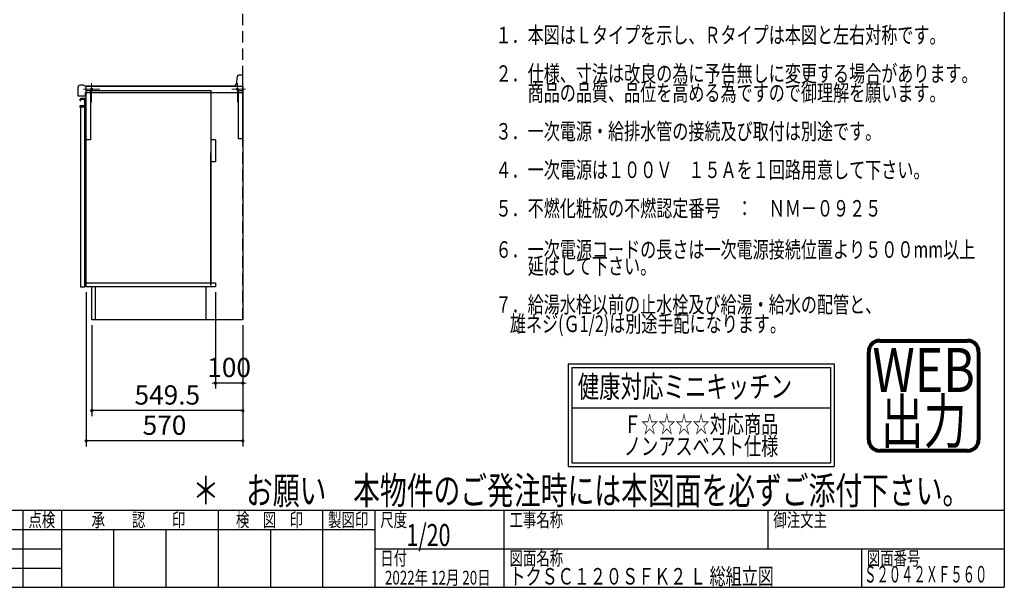
# Model space of a CAD drawing. Units: millimetres. Extents: x 210 to 8110, y 68 to 5608.
# Drawn here: x 4528 to 8110, y 68 to 2131 of the extents above; entities that cross this region are included whole.
import ezdxf

# ---------------------------------------------------------------- set-up
doc = ezdxf.new("R2010")
doc.units = ezdxf.units.MM
doc.header["$LTSCALE"] = 5
doc.linetypes.add('DASHDOT', pattern=[50.5, 30, -9, 2.5, -9])
doc.linetypes.add('HIDDEN', pattern=[12.6, 8.4, -4.2])
for name, color, linetype, lineweight in [('キャビ', 134, 'Continuous', 9), ('トップ', 14, 'Continuous', 9), ('トビラ', 54, 'Continuous', 9), ('レイヤ_1', 7, 'Continuous', 9), ('建築', 136, 'Continuous', 9)]:
    doc.layers.add(name, color=color, linetype=linetype, lineweight=lineweight)
doc.styles.get("Standard").update_dxf_attribs({"font": 'txt', "bigfont": 'bigfont'})
doc.styles.add('ＭＳ ゴシック', font='txt')
doc.dimstyles.get("Standard").update_dxf_attribs({"dimtxt": 0.18, "dimasz": 0.18, "dimexe": 0.18, "dimexo": 0.0625, "dimgap": 0.09, "dimtad": 0, "dimtih": 1, "dimtoh": 1, "dimdec": 4, "dimzin": 0, "dimdsep": 46, "dimtxsty": 'Standard', "dimcen": 0.09, "dimadec": 0, "dimazin": 0, "dimtfac": 1, "dimtdec": 4, "dimtofl": 0, "dimtmove": 0, "dimatfit": 3, "dimfxl": 1, "dimtolj": 1, "dimtzin": 0, "dimarcsym": 0})

# ---------------------------------------------------------------- blocks, each defined once
blk = doc.blocks.new('*G16')
at = {"layer": 'キャビ', "color": 134, "linetype": 'Continuous', "lineweight": 30}
for p, q in [((6523.3, 880.4), (6523.3, 507.1)), ((6523.3, 880.4), (7490.9, 880.4)), ((6536.7, 867.1), (7477.6, 867.1)), ((6536.7, 867.1), (6536.7, 520.4)), ((7477.6, 867.1), (7477.6, 520.4)), ((7490.9, 880.4), (7490.9, 507.1)), ((6536.7, 720.4), (7477.6, 720.4)), ((6523.3, 507.1), (7490.9, 507.1)), ((6536.7, 520.4), (7477.6, 520.4))]:
    blk.add_line(p, q, dxfattribs=at)
at = {"layer": 'レイヤ_1', "color": 7, "linetype": 'Continuous', "lineweight": 9}
for s, insert, char_height, width, attachment_point in [('{\\fＭＳ ゴシック;\\W0.714286;  健康対応ミニキッチン}', (6523.3, 757.1), 80, 1152.878, 7), ('{\\fＭＳ ゴシック;\\W0.714286;Ｆ☆☆☆☆対応商品}', (7007.1, 660.4), 64, 726.846, 5), ('{\\fＭＳ ゴシック;\\W0.714286;ノンアスベスト仕様}', (7007.1, 580.4), 64, 744.957, 5)]:
    blk.add_mtext(s, dxfattribs=dict(at, insert=insert, char_height=char_height, width=width, attachment_point=attachment_point))
blk = doc.blocks.new('_DOT')
at = {"color": 0}
blk.add_line((-0.5, 0), (-1, 0), dxfattribs=at)
at = {"color": 0, "const_width": 0.5}
blk.add_lwpolyline([(-0.25, 0, 1), (0.25, 0, 1)], format="xyb", close=True, dxfattribs=at)
blk = doc.blocks.new('Dim7')
at = {"layer": 'キャビ', "color": 134, "linetype": 'Continuous', "lineweight": 30}
for p, q in [((4770, 1140), (4770, 580)), ((5340, 1020), (5340, 580)), ((5340, 600), (4770, 600))]:
    blk.add_line(p, q, dxfattribs=at)
at = {"layer": 'キャビ', "color": 134, "linetype": 'Continuous', "lineweight": 30, "xscale": 12, "yscale": 12, "zscale": 12}
for p, rotation in [((4770, 600), 179.9999999999998), ((5340, 600), 359.9999999999997)]:
    blk.add_blockref('_DOT', p, dxfattribs=dict(at, rotation=rotation))
at = {"layer": 'キャビ', "color": 134, "linetype": 'Continuous', "lineweight": 9, "insert": (5055, 600), "char_height": 70, "width": 900, "attachment_point": 8, "style": 'ＭＳ ゴシック'}
blk.add_mtext('570', dxfattribs=at)
blk = doc.blocks.new('Dim8')
at = {"layer": 'キャビ', "color": 134, "linetype": 'Continuous', "lineweight": 30}
for p, q in [((5240, 1140), (5240, 790)), ((5340, 1020), (5340, 790)), ((5340, 810), (5240, 810))]:
    blk.add_line(p, q, dxfattribs=at)
at = {"layer": 'キャビ', "color": 134, "linetype": 'Continuous', "lineweight": 30, "xscale": 12, "yscale": 12, "zscale": 12}
for p, rotation in [((5240, 810), 359.9999999999997), ((5340, 810), 179.9999999999995)]:
    blk.add_blockref('_DOT', p, dxfattribs=dict(at, rotation=rotation))
at = {"layer": 'キャビ', "color": 134, "linetype": 'Continuous', "lineweight": 9, "insert": (5290, 810), "char_height": 70, "width": 850, "attachment_point": 8, "style": 'ＭＳ ゴシック'}
blk.add_mtext('100', dxfattribs=at)
blk = doc.blocks.new('Dim28')
at = {"layer": 'キャビ', "color": 134, "linetype": 'Continuous', "lineweight": 30}
for p, q in [((4790.5, 1020), (4790.5, 690)), ((5340, 1020), (5340, 690)), ((5340, 710), (4790.5, 710))]:
    blk.add_line(p, q, dxfattribs=at)
at = {"layer": 'キャビ', "color": 134, "linetype": 'Continuous', "lineweight": 30, "xscale": 12, "yscale": 12, "zscale": 12}
for p, rotation in [((4790.5, 710), 179.9999999999998), ((5340, 710), 359.9999999999997)]:
    blk.add_blockref('_DOT', p, dxfattribs=dict(at, rotation=rotation))
at = {"layer": 'キャビ', "color": 134, "linetype": 'Continuous', "lineweight": 9, "insert": (5065.25, 710), "char_height": 70, "width": 1400, "attachment_point": 8, "style": 'ＭＳ ゴシック'}
blk.add_mtext('549.5', dxfattribs=at)

msp = doc.modelspace()

# ---------------------------------------------------------------- linework, layer by layer
at = {"layer": 'キャビ', "color": 134, "linetype": 'Continuous', "lineweight": 30}
for p, q in [((4770, 1160), (4770, 1889.5)), ((4770, 1889.5), (5340, 1889.5)), ((4770, 1874), (5225, 1874)), ((4770.5, 1695), (4770.5, 1874)), ((4785.5, 1874), (4785.5, 1695)), ((5225, 1615), (5225, 1874)), ((5324, 1698), (5324, 1874)), ((5324, 1874), (5339, 1874)), ((5339, 1874), (5339, 1698)), ((5340, 1889.5), (5340, 1040)), ((4785.5, 1695), (4770.5, 1695)), ((5240, 1695), (5225, 1695)), ((5240, 1695), (5240, 1615)), ((5339, 1698), (5324, 1698)), ((5224.5, 1647.5), (5222, 1647.5)), ((5222, 1647.5), (5222, 1167.5)), ((5224.5, 1167.5), (5224.5, 1647.5)), ((5240, 1615), (5225, 1615)), ((4770, 1175), (5240, 1175)), ((5240, 1160), (4770, 1160)), ((4790.5, 1040), (4790.5, 1160)), ((4802.5, 1160), (4802.5, 1040)), ((5205.5, 1160), (5205.5, 1040)), ((5222, 1167.5), (5224.5, 1167.5)), ((5240, 1175), (5240, 1160)), ((5340, 1040), (4790.5, 1040))]:
    msp.add_line(p, q, dxfattribs=at)
at = {"layer": 'トップ', "color": 14, "linetype": 'DASHDOT', "lineweight": 9}
for p, q in [((4790, 1901), (4790, 1831)), ((5320, 1901), (5320, 1831)), ((4760, 1878.5), (4820, 1878.5)), ((5300, 1878.5), (5350, 1878.5))]:
    msp.add_line(p, q, dxfattribs=at)
at = {"layer": 'トップ', "color": 14, "linetype": 'Continuous', "lineweight": 30}
for p, q in [((5319.343, 1924.744), (5315.657, 1895.256)), ((5340, 1930), (5325.297, 1930)), ((5340, 1867), (5340, 1930)), ((4740, 1885), (4740, 1855)), ((4756.464, 1893), (4748, 1893)), ((5309.703, 1890), (4767, 1890)), ((4767, 1867), (5340, 1867)), ((4767, 1855), (4767, 1867)), ((4740, 1855), (4767, 1855))]:
    msp.add_line(p, q, dxfattribs=at)
at = {"layer": 'トップ', "color": 14, "linetype": 'Continuous', "lineweight": 9}
for centre, radius in [((4790, 1878.5), 4), ((4790, 1878.5), 2), ((5320, 1878.5), 4), ((5320, 1878.5), 2)]:
    msp.add_circle(centre, radius, dxfattribs=at)
at = {"layer": 'トップ', "color": 14, "linetype": 'Continuous', "lineweight": 30}
for centre, radius, start, end in [((5325.297, 1924), 6, 90, 172.874984), ((4748, 1885), 8, 90, 180), ((4756.464, 1873), 20, 58.211669, 90), ((5309.703, 1896), 6, 270, 352.874984)]:
    msp.add_arc(centre, radius, start, end, dxfattribs=at)
at = {"layer": 'トビラ', "color": 54, "linetype": 'Continuous', "lineweight": 30}
for p, q in [((4747.5, 1841), (4747.5, 1838.5)), ((4750.5, 1838.5), (4750.5, 1839.5)), ((4766, 1845), (4751.5, 1845)), ((4753, 1842), (4759.5, 1842)), ((4763.5, 1838), (4763.5, 1822)), ((4766.5, 1808.207), (4766.5, 1844.5)), ((4747.5, 1816.5), (4747.5, 1813.5)), ((4748.5, 1813.5), (4748.5, 1814.5)), ((4759.5, 1818), (4749, 1818)), ((4749, 1815), (4763, 1815)), ((4750, 1815), (4750, 1160)), ((4763.5, 1814.5), (4763.5, 1800)), ((4763.5, 1809.75), (4766.5, 1811)), ((4766.5, 1804), (4763.5, 1805.25)), ((4764, 1799.5), (4766, 1799.5)), ((4765, 1160), (4765, 1799.5)), ((4766, 1807.5), (4766.354, 1807.854)), ((4766, 1807.5), (4766.354, 1807.146)), ((4766.5, 1800), (4766.5, 1806.793)), ((4750, 1160), (4765, 1160))]:
    msp.add_line(p, q, dxfattribs=at)
for centre, radius, start, end in [((4751.5, 1841), 4, 90, 180), ((4749, 1838.5), 1.5, 180, 0), ((4753, 1839.5), 2.5, 90, 180), ((4759.5, 1838), 4, 0, 90), ((4766, 1844.5), 0.5, 0, 90), ((4749, 1816.5), 1.5, 90, 180), ((4748, 1813.5), 0.5, 180, 0), ((4749, 1814.5), 0.5, 90, 180), ((4759.5, 1822), 4, 270, 0), ((4763, 1814.5), 0.5, 0, 90), ((4764, 1800), 0.5, 180, 270), ((4766, 1800), 0.5, 270, 0), ((4766, 1808.207), 0.5, 315, 0), ((4766, 1806.793), 0.5, 0, 45)]:
    msp.add_arc(centre, radius, start, end, dxfattribs=at)
at = {"layer": 'レイヤ_1', "color": 7, "linetype": 'Continuous', "lineweight": 30}
for p, q in [((8110, 5607.5), (8110, 67.5)), ((210, 347.5), (8110, 347.5)), ((4540, 347.5), (4540, 67.5)), ((4680, 347.5), (4680, 67.5)), ((5250, 347.5), (5250, 67.5)), ((5630, 347.5), (5630, 67.5)), ((5820, 347.5), (5820, 67.5)), ((6290, 347.5), (6290, 67.5)), ((7250, 347.5), (7250, 207.5)), ((2990, 277.5), (5820, 277.5)), ((4870, 277.5), (4870, 67.5)), ((5060, 277.5), (5060, 67.5)), ((5440, 277.5), (5440, 67.5)), ((2990, 207.5), (4680, 207.5)), ((5820, 207.5), (8110, 207.5)), ((7590, 207.5), (7590, 67.5)), ((7590, 207.5), (7590, 77.5)), ((2990, 137.5), (4680, 137.5)), ((210, 67.5), (8110, 67.5))]:
    msp.add_line(p, q, dxfattribs=at)
at = {"layer": 'レイヤ_1', "color": 7, "linetype": 'Continuous', "lineweight": 80}
for p, q in [((7656.667, 964.167), (7976.667, 964.167)), ((7616.667, 604.167), (7616.667, 924.167)), ((8016.667, 924.167), (8016.667, 604.167)), ((7976.667, 564.167), (7656.667, 564.167))]:
    msp.add_line(p, q, dxfattribs=at)
for centre, start, end in [((7656.667, 924.167), 90, 180), ((7976.667, 924.167), 0, 90), ((7656.667, 604.167), 180, 270), ((7976.667, 604.167), 270, 0)]:
    msp.add_arc(centre, 40, start, end, dxfattribs=at)
at = {"layer": '建築', "color": 136, "linetype": 'HIDDEN', "lineweight": 30}
msp.add_line((5340, 1040), (5340, 3340), dxfattribs=at)

# ---------------------------------------------------------------- block references
msp.add_blockref('*G16', (0, 0))

# ---------------------------------------------------------------- texts
at = {"layer": 'レイヤ_1', "color": 7, "linetype": 'Continuous', "lineweight": 9}
for s, insert, char_height, width, attachment_point in [('{\\fＭＳ ゴシック;\\W0.714286;１．本図はＬタイプを示し、Ｒタイプは本図と左右対称です。}', (6259.168, 2045.357), 60, 2140.10314, 7), ('{\\fＭＳ ゴシック;\\W0.714286;２．仕様、寸法は改良の為に予告無しに変更する場合があります。}', (6259.168, 1905.357), 60, 2304.17406, 7), ('{\\fＭＳ ゴシック;\\W0.714286;\u3000\u3000商品の品質、品位を高める為ですので御理解を願います。}', (6259.168, 1835.357), 60, 2165.41972, 7), ('{\\fＭＳ ゴシック;\\W0.714286;３．一次電源・給排水管の接続及び取付は別途です。}', (6259.168, 1695.357), 60, 1830.46188, 7), ('{\\fＭＳ ゴシック;\\W0.714286;４．一次電源は１００Ｖ\u3000１５Ａを１回路用意して下さい。}', (6259.168, 1555.357), 60, 2068.71768, 7), ('{\\fＭＳ ゴシック;\\W0.714286;５．不燃化粧板の不燃認定番号\u3000：\u3000ＮＭ－０９２５}', (6259.168, 1415.357), 60, 1861.62074, 7), ('{\\fＭＳ ゴシック;\\W0.714286;６．一次電源コードの長さは一次電源接続位置より５００mm以上}', (6259.117, 1265.46), 60, 2268.57262, 7), ('{\\fＭＳ ゴシック;\\W0.714286;\u3000\u3000延ばして下さい。}', (6259.117, 1205.46), 60, 741.36201, 7), ('{\\fＭＳ ゴシック;\\W0.714286;７．給湯水栓以前の止水栓及び給湯・給水の配管と、}', (6259.117, 1065.46), 60, 1829.48816, 7), ('{\\fＭＳ ゴシック;\\W0.714286;    雄ネジ(Ｇ1/2)は別途手配になります。}', (6259.117, 995.46), 60, 1492.94803, 7), ('{\\fＭＳ ゴシック;\\W0.803571;WEB}', (7816.667, 857.5), 160, 345.7901, 5), ('{\\fＭＳ ゴシック;\\W0.714286;出力}', (7816.667, 670.833), 160, 371.63443, 5), ('{\\fＭＳ ゴシック;\\W0.714286;＊\u3000お願い\u3000本物件のご発注時には本図面を必ずご添付下さい。}', (5156.667, 369.368), 100, 3706.91148, 7), ('{\\fＭＳ ゴシック;\\W0.714286;点検}', (4560, 287.5), 50, 123.54005, 7), ('{\\fＭＳ ゴシック;\\W0.714286;承\u3000\u3000認\u3000\u3000印}', (4790, 287.5), 50, 451.40804, 7), ('{\\fＭＳ ゴシック;\\W0.714286;検\u3000図\u3000印}', (5315, 287.5), 50, 319.80441, 7), ('{\\fＭＳ ゴシック;\\W0.714286;製図印}', (5650, 287.5), 50, 186.93293, 7), ('{\\fＭＳ ゴシック;\\W0.714286;尺度}', (5840, 287.5), 50, 124.60505, 7), ('{\\fＭＳ ゴシック;\\W0.714286;工事名称}', (6310, 287.5), 50, 255.9551, 7), ('{\\fＭＳ ゴシック;\\W0.714286;御注文主}', (7270, 287.5), 50, 255.9551, 7), ('{\\fＭＳ ゴシック;\\W0.714286;1/20}', (5935, 217.5), 80, 196.52808, 7), ('{\\fＭＳ ゴシック;\\W0.714286;日付}', (5840, 147.5), 50, 115.07076, 7), ('{\\fＭＳ ゴシック;\\W0.714286;図面名称}', (6310, 147.5), 50, 253.87582, 7), ('{\\fＭＳ ゴシック;\\W0.714286;図面番号}', (7610, 147.5), 50, 253.36867, 7), ('{\\fＭＳ ゴシック;\\W0.714286;トクＳＣ１２０ＳＦＫ２ Ｌ 総組立図}', (6310, 77.5), 60, 1306.90767, 7), ('{\\fＭＳ ゴシック;\\W0.547619;Ｓ２０４２ＸＦ５６０}', (7600, 85), 60, 582.09446, 7), ('{\\fＭＳ ゴシック;\\W0.714286; 2022年 12月 20日}', (5846, 77.5), 50, 547.7145, 7)]:
    msp.add_mtext(s, dxfattribs=dict(at, insert=insert, char_height=char_height, width=width, attachment_point=attachment_point))

# ---------------------------------------------------------------- dimensions: what is measured, and where the dimension line sits
at = {"layer": 'キャビ', "color": 134, "linetype": 'Continuous', "lineweight": 30}
for base, p2, picture, middle in [((4770, 600), (4770, 1160), 'Dim7', (5055, 600)), ((4790.5, 710), (4790.5, 1040), 'Dim28', (5065.25, 710))]:
    dim = msp.add_linear_dim(base=base, p1=(5340, 1040), p2=p2, angle=180, dimstyle='Standard', override={"dimscale": 1, "dimtxt": 70, "dimasz": 12, "dimexe": 20, "dimexo": 20, "dimgap": 0, "dimtad": 1, "dimtih": 0, "dimtoh": 0, "dimdec": 2, "dimzin": 8, "dimtxsty": 'ＭＳ ゴシック', "dimblk1": 'DOT', "dimblk2": 'DOT', "dimsah": 1, "dimse1": 0, "dimse2": 0, "dimtix": 0, "dimtofl": 1, "dimtmove": 1, "dimatfit": 2, "dimtzin": 8}, dxfattribs=at)
    dim.commit()
    dim.dimension.update_dxf_attribs({"geometry": picture, "text_midpoint": middle, "dimtype": 160, "text_rotation": 360})
dim = msp.add_linear_dim(base=(5240, 810), p1=(5340, 1040), p2=(5240, 1160), angle=180, dimstyle='Standard', override={"dimscale": 1, "dimtxt": 70, "dimasz": 12, "dimexe": 20, "dimexo": 20, "dimgap": 0, "dimtad": 1, "dimtih": 0, "dimtoh": 0, "dimdec": 2, "dimzin": 8, "dimtxsty": 'ＭＳ ゴシック', "dimblk1": 'DOT', "dimblk2": 'DOT', "dimsah": 1, "dimse1": 0, "dimse2": 0, "dimtix": 0, "dimtofl": 1, "dimtmove": 1, "dimatfit": 2, "dimtzin": 8}, dxfattribs=at)
dim.commit()
dim.dimension.update_dxf_attribs({"geometry": 'Dim8', "text_midpoint": (5290, 810), "dimtype": 160})

doc.saveas('drawing.dxf')
